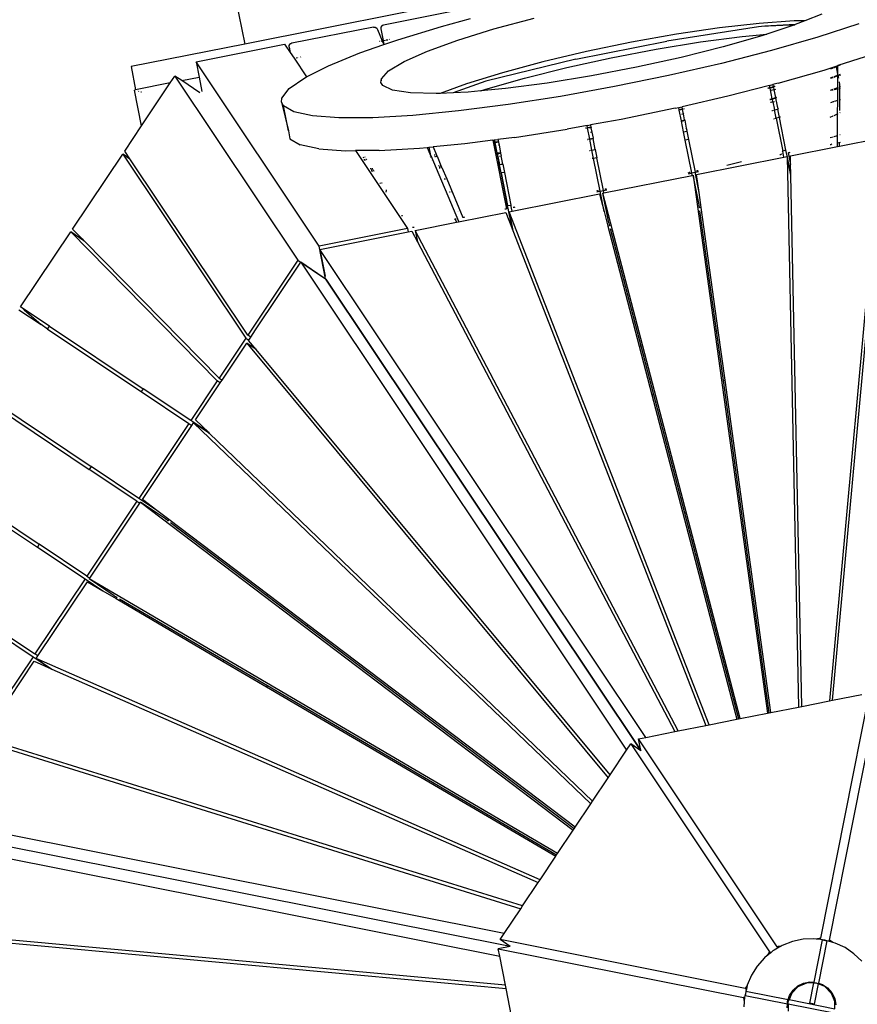
# Model space of a CAD drawing. Extents: x -3570 to 15947, y -5497 to 11270.
# Drawn here: x 8616 to 9360, y 6820 to 7694 of the extents above; entities that cross this region are included whole.
import ezdxf

# ---------------------------------------------------------------- set-up
doc = ezdxf.new("R2010")
doc.units = 0
doc.layers.get('0').update_dxf_attribs({"linetype": 'CONTINUOUS'})

# ---------------------------------------------------------------- blocks, each defined once
blk = doc.blocks.new('005613')
for p, q in [((9420.79, 7792.89), (8815.88, 7672.56)), ((8808.08, 7711.79), (8815.88, 7672.56)), ((9011.54, 7703.82), (8939.05, 7689.4)), ((8990.69, 7688.18), (9016.33, 7695.13)), ((9037.03, 7685.89), (9073.01, 7695.55)), ((9303.87, 7693.03), (9272.81, 7690.8)), ((9313.21, 7693.16), (9303.87, 7693.03)), ((9313.21, 7693.16), (9304.8, 7689.82)), ((9328.4, 7699.2), (9313.21, 7693.16)), ((8930.2, 7687.64), (8857.58, 7673.19)), ((8930.2, 7687.64), (8931.1, 7687.58)), ((8931.1, 7687.58), (8931.52, 7687.61)), ((8931.52, 7687.61), (8931.75, 7687.55)), ((8931.75, 7687.55), (8933.03, 7686.7)), ((8933.03, 7686.7), (8933.72, 7685.32)), ((8933.72, 7685.32), (8937.91, 7675.42)), ((8936.8, 7687.42), (8936.69, 7685.89)), ((8936.69, 7685.89), (8938.74, 7675.59)), ((8937.66, 7688.71), (8936.8, 7687.42)), ((8937.74, 7688.81), (8937.66, 7688.71)), ((8938.04, 7688.95), (8937.74, 7688.81)), ((8938.29, 7689.02), (8938.04, 7688.95)), ((8939.05, 7689.4), (8938.29, 7689.02)), ((8951.86, 7676.34), (8990.69, 7688.18)), ((9005.04, 7676.03), (9037.03, 7685.89)), ((9272.1, 7687.85), (9190.8, 7675.16)), ((9237.52, 7686.8), (9199.26, 7681.16)), ((9272.81, 7690.8), (9237.52, 7686.8)), ((9274.69, 7687.97), (9272.1, 7687.85)), ((9274.65, 7688.16), (9274.69, 7687.97)), ((9300.12, 7689.18), (9274.69, 7687.97)), ((9304.8, 7689.82), (9277.76, 7688.53)), ((9303.41, 7689.34), (9279.45, 7681.37)), ((9300.12, 7689.18), (9304.27, 7689.62)), ((9303.41, 7689.34), (9300.12, 7689.18)), ((9304.27, 7689.62), (9303.41, 7689.34)), ((9304.53, 7689.71), (9304.27, 7689.62)), ((9304.8, 7689.82), (9304.53, 7689.71)), ((9361.16, 7690.4), (9324.74, 7678.58)), ((8935.57, 7674.96), (8935.89, 7675.02)), ((8936.96, 7675.23), (8937.91, 7675.42)), ((8937.91, 7675.42), (8938.74, 7675.59)), ((8937.91, 7675.42), (8939.36, 7671.99)), ((8938.74, 7675.59), (8940.95, 7676.03)), ((8938.74, 7675.59), (8939.45, 7672.02)), ((8939.45, 7672.02), (8951.86, 7676.34)), ((8941.5, 7676.14), (8942.86, 7676.41)), ((8944.04, 7676.64), (8944.42, 7676.72)), ((8978.21, 7666.32), (9005.04, 7676.03)), ((9109.94, 7659.07), (9190.8, 7675.16)), ((9159.41, 7674.09), (9119.42, 7665.85)), ((9199.26, 7681.16), (9159.41, 7674.09)), ((9181.37, 7668.09), (9220.6, 7674.47)), ((9220.6, 7674.47), (9257.55, 7679.31)), ((9274.98, 7679.88), (9240.84, 7670.07)), ((9257.55, 7679.31), (9279.45, 7681.37)), ((9279.45, 7681.37), (9274.98, 7679.88)), ((9324.74, 7678.58), (9283.74, 7666.8)), ((8815.88, 7672.56), (8714.86, 7652.47)), ((8772.67, 7656.74), (8851.27, 7672.38)), ((8851.27, 7672.38), (8856.13, 7665.1)), ((8855.22, 7669.67), (8855.33, 7671.21)), ((8855.22, 7669.67), (8856.13, 7665.1)), ((8855.33, 7671.21), (8856.26, 7672.6)), ((8856.13, 7665.1), (8859.64, 7659.85)), ((8856.55, 7672.73), (8856.26, 7672.6)), ((8856.84, 7672.82), (8856.55, 7672.73)), ((8857.58, 7673.19), (8856.84, 7672.82)), ((8918.1, 7664.6), (8939.36, 7671.99)), ((8939.36, 7671.99), (8939.45, 7672.02)), ((8957.51, 7657.13), (8978.21, 7666.32)), ((9119.42, 7665.85), (9080.74, 7656.74)), ((9141.27, 7660.4), (9181.37, 7668.09)), ((9240.84, 7670.07), (9203.34, 7660.64)), ((9283.74, 7666.8), (9239.22, 7655.37)), ((8881.89, 7493.2), (8772.67, 7656.74)), ((8772.67, 7656.74), (8775.38, 7643.09)), ((8859.64, 7659.85), (8860.4, 7660.01)), ((8859.64, 7659.85), (8870.63, 7643.4)), ((8861.53, 7660.23), (8862.74, 7660.47)), ((8863.97, 7660.72), (8864.05, 7660.73)), ((8865.35, 7660.99), (8865.68, 7661.06)), ((8890.29, 7653.28), (8918.1, 7664.6)), ((8943.68, 7648.78), (8957.51, 7657.13)), ((9109.94, 7659.07), (9029.97, 7639.69)), ((9080.74, 7656.74), (9044.75, 7647.07)), ((9101.76, 7651.68), (9141.27, 7660.4)), ((9203.34, 7660.64), (9163.82, 7651.92)), ((9366.95, 7661.29), (9342.7, 7653.42)), ((8714.86, 7652.47), (8718.95, 7631.87)), ((8870.63, 7643.4), (8890.29, 7653.28)), ((8937.23, 7641.57), (8943.68, 7648.78)), ((9064.25, 7642.25), (9101.76, 7651.68)), ((9163.82, 7651.92), (9123.72, 7644.23)), ((9239.22, 7655.37), (9192.33, 7644.6)), ((9289.54, 7637.69), (9330.53, 7649.46)), ((9330.53, 7649.46), (9341.2, 7652.93)), ((9338.27, 7651.05), (9336.17, 7650.12)), ((9339.2, 7651.46), (9339.03, 7651.39)), ((9341.3, 7652.4), (9339.28, 7651.5)), ((9341.2, 7652.93), (9342.7, 7653.42)), ((9341.3, 7652.4), (9341.2, 7652.93)), ((9342.7, 7653.02), (9341.3, 7652.4)), ((9342.64, 7645.66), (9341.3, 7652.4)), ((9342.64, 7645.66), (9342.7, 7653.02)), ((9342.7, 7653.02), (9342.7, 7653.42)), ((9343.53, 7653.39), (9342.7, 7653.02)), ((9345.04, 7654.06), (9343.85, 7653.53)), ((8749.67, 7637.98), (8753.79, 7644.15)), ((8753.79, 7644.15), (8863.06, 7480.62)), ((8759.96, 7640.03), (8753.79, 7644.15)), ((8759.96, 7640.03), (8775.38, 7643.09)), ((8776, 7629.31), (8759.96, 7640.03)), ((8775.38, 7643.09), (8777.88, 7630.54)), ((8855.21, 7633.01), (8869.14, 7642.66)), ((8869.14, 7642.66), (8870.63, 7643.4)), ((8936.85, 7638.48), (8937.05, 7640.06)), ((8937.05, 7640.06), (8937.23, 7641.57)), ((8937.5, 7640.22), (8937.05, 7640.06)), ((9029.97, 7639.69), (9001.02, 7629.28)), ((9044.75, 7647.07), (9012.76, 7637.21)), ((9030.11, 7632.44), (9064.25, 7642.25)), ((9123.72, 7644.23), (9084.49, 7637.85)), ((9192.33, 7644.6), (9144.28, 7634.75)), ((9336.11, 7642.13), (9338.3, 7642.92)), ((9336.12, 7642.57), (9338.3, 7643.35)), ((9338.97, 7643.6), (9339.12, 7643.65)), ((9338.97, 7643.16), (9339.11, 7643.21)), ((9339.27, 7643.7), (9341.64, 7644.56)), ((9339.27, 7643.27), (9342.63, 7644.48)), ((9341.64, 7644.56), (9342.64, 7644.91)), ((9342.63, 7644.53), (9341.64, 7644.56)), ((9342.55, 7634.05), (9342.63, 7644.48)), ((9342.63, 7644.53), (9342.64, 7644.91)), ((9342.63, 7644.48), (9342.78, 7644.53)), ((9342.78, 7644.53), (9342.63, 7644.53)), ((9342.63, 7644.48), (9342.63, 7644.53)), ((9342.78, 7644.97), (9342.64, 7645.66)), ((9342.64, 7644.91), (9342.64, 7645.66)), ((9342.64, 7644.91), (9342.78, 7644.97)), ((9342.78, 7644.97), (9343.38, 7645.18)), ((9342.87, 7644.53), (9342.78, 7644.97)), ((9342.87, 7644.53), (9342.78, 7644.53)), ((9342.87, 7644.53), (9343.37, 7644.74)), ((9343.33, 7642.21), (9342.87, 7644.53)), ((9343.37, 7644.51), (9342.87, 7644.53)), ((9343.93, 7645.38), (9344.98, 7645.76)), ((9343.93, 7644.94), (9344.98, 7645.32)), ((9344.97, 7644.47), (9343.94, 7644.5)), ((9344.42, 7636.7), (9344, 7638.85)), ((8718.95, 7631.87), (8717.97, 7631.68)), ((8724.28, 7599.98), (8717.97, 7631.68)), ((8749.67, 7637.98), (8718.95, 7631.87)), ((8720.69, 7630.89), (8720.77, 7631.02)), ((8721.65, 7630.82), (8721.89, 7630.54)), ((8723.63, 7630.04), (8724.06, 7630.25)), ((8724.28, 7599.98), (8749.67, 7637.98)), ((8848.86, 7624.6), (8855.21, 7633.01)), ((8938.39, 7635.76), (8936.85, 7638.48)), ((8947.11, 7631.57), (8938.39, 7635.76)), ((8963.08, 7629.15), (8947.11, 7631.57)), ((9012.76, 7637.21), (8989.36, 7628.74)), ((9025.64, 7630.95), (9014.22, 7629.88)), ((9047.55, 7633.01), (9025.64, 7630.95)), ((9025.64, 7630.95), (9030.11, 7632.44)), ((9084.49, 7637.85), (9047.55, 7633.01)), ((9144.28, 7634.75), (9096.33, 7626.08)), ((9282.02, 7635.76), (9245.01, 7626.26)), ((9280.78, 7633.31), (9280.49, 7633.24)), ((9280.83, 7633.02), (9280.55, 7632.95)), ((9281.91, 7633.59), (9280.96, 7633.36)), ((9281.97, 7633.29), (9281.02, 7633.06)), ((9282.02, 7635.76), (9284.93, 7636.5)), ((9282.42, 7633.71), (9282.02, 7635.76)), ((9282.42, 7633.71), (9282.03, 7633.62)), ((9282.48, 7633.42), (9282.09, 7633.32)), ((9282.84, 7633.81), (9282.42, 7633.71)), ((9282.48, 7633.42), (9282.42, 7633.71)), ((9283.94, 7633.77), (9282.48, 7633.42)), ((9284.35, 7624.01), (9282.48, 7633.42)), ((9285.29, 7634.69), (9282.84, 7633.81)), ((9285.84, 7631.91), (9283.37, 7631.15)), ((9285.37, 7634.28), (9283.94, 7633.77)), ((9289.54, 7637.69), (9284.93, 7636.5)), ((9284.93, 7636.5), (9285.29, 7634.69)), ((9285.63, 7634.81), (9285.29, 7634.69)), ((9285.29, 7634.69), (9285.37, 7634.28)), ((9285.71, 7634.41), (9285.37, 7634.28)), ((9285.37, 7634.28), (9285.84, 7631.91)), ((9286.58, 7635.16), (9285.67, 7634.83)), ((9286.66, 7634.75), (9285.75, 7634.42)), ((9286.17, 7632.01), (9285.84, 7631.91)), ((9285.84, 7631.91), (9287.22, 7624.99)), ((9287.11, 7632.3), (9286.23, 7632.03)), ((9336.03, 7631.5), (9338.34, 7631.96)), ((9336.04, 7631.7), (9338.34, 7632.53)), ((9338.88, 7632.07), (9339, 7632.09)), ((9338.89, 7632.73), (9339.01, 7632.77)), ((9339.26, 7632.86), (9342.55, 7634.05)), ((9339.26, 7632.14), (9342.54, 7632.79)), ((9342.47, 7622.4), (9342.54, 7632.79)), ((9342.54, 7632.79), (9342.55, 7634.05)), ((9342.54, 7632.79), (9343.16, 7632.92)), ((9342.55, 7634.05), (9343.18, 7634.27)), ((9344.04, 7634.75), (9344.32, 7635.16)), ((9344.04, 7634.58), (9344.41, 7634.71)), ((9344.05, 7633.09), (9344.4, 7633.16)), ((9344.32, 7622.97), (9344.4, 7633.16)), ((9344.4, 7633.16), (9344.41, 7634.71)), ((9344.4, 7633.16), (9344.89, 7633.26)), ((9344.41, 7634.71), (9344.42, 7636.7)), ((9344.41, 7634.71), (9344.9, 7634.89)), ((8848.58, 7620.92), (8848.86, 7624.6)), ((8985.72, 7628.58), (8963.08, 7629.15)), ((8989.36, 7628.74), (8985.72, 7628.58)), ((9001.02, 7629.28), (8989.36, 7628.74)), ((9014.22, 7629.88), (9001.02, 7629.28)), ((9096.33, 7626.08), (9049.7, 7618.82)), ((9245.01, 7626.26), (9204.2, 7616.88)), ((9282.26, 7623.5), (9282.49, 7623.56)), ((9282.31, 7623.2), (9282.55, 7623.26)), ((9282.89, 7623.65), (9283.68, 7623.85)), ((9282.95, 7623.36), (9283.74, 7623.55)), ((9283.96, 7623.91), (9284.35, 7624.01)), ((9284.02, 7623.62), (9284.41, 7623.71)), ((9284.35, 7624.01), (9284.77, 7624.11)), ((9284.41, 7623.71), (9284.35, 7624.01)), ((9284.41, 7623.71), (9285.87, 7624.07)), ((9284.89, 7621.33), (9284.41, 7623.71)), ((9284.49, 7621.25), (9284.89, 7621.33)), ((9284.77, 7624.11), (9287.22, 7624.99)), ((9284.89, 7621.33), (9286.36, 7621.62)), ((9284.89, 7621.33), (9286.34, 7614.01)), ((9285.87, 7624.07), (9287.3, 7624.58)), ((9287.22, 7624.99), (9287.5, 7625.09)), ((9287.22, 7624.99), (9287.3, 7624.58)), ((9287.3, 7624.58), (9287.58, 7624.68)), ((9287.3, 7624.58), (9289.23, 7614.87)), ((9287.6, 7625.13), (9288.37, 7625.4)), ((9287.68, 7624.72), (9288.44, 7624.99)), ((9338.89, 7621.3), (9338.8, 7621.28)), ((9342.47, 7622.4), (9339.24, 7621.41)), ((9342.38, 7610.63), (9342.47, 7622.4)), ((9342.97, 7622.56), (9342.47, 7622.4)), ((9344.32, 7622.97), (9344.15, 7622.92)), ((9344.25, 7613.53), (9344.32, 7622.97)), ((9344.81, 7623.12), (9344.32, 7622.97)), ((8850.25, 7617.63), (8848.58, 7620.92)), ((8848.58, 7620.92), (8854.65, 7595.48)), ((8854.65, 7595.48), (8850.25, 7617.63)), ((8859.34, 7612.28), (8850.25, 7617.63)), ((9005.61, 7613.16), (8965.21, 7609.24)), ((9049.7, 7618.82), (9005.61, 7613.16)), ((9198.12, 7615.48), (9150.08, 7605.64)), ((9198.12, 7615.48), (9201.28, 7616.21)), ((9201.28, 7616.21), (9204.2, 7616.88)), ((9201.68, 7614.19), (9201.28, 7616.21)), ((9201.68, 7614.19), (9201.29, 7614.11)), ((9201.74, 7613.91), (9201.34, 7613.83)), ((9202.88, 7614.43), (9201.68, 7614.19)), ((9201.74, 7613.91), (9201.68, 7614.19)), ((9203.21, 7614.2), (9201.74, 7613.91)), ((9203.61, 7604.49), (9201.74, 7613.91)), ((9204.61, 7614.85), (9202.88, 7614.43)), ((9204.67, 7614.55), (9203.21, 7614.2)), ((9204.61, 7614.85), (9204.2, 7616.88)), ((9205, 7614.94), (9204.61, 7614.85)), ((9204.67, 7614.55), (9204.61, 7614.85)), ((9205.06, 7614.65), (9204.67, 7614.55)), ((9205.47, 7610.49), (9204.67, 7614.55)), ((9205.93, 7615.17), (9205.9, 7615.16)), ((9205.98, 7614.87), (9205.95, 7614.86)), ((9282.73, 7620.9), (9282.95, 7620.94)), ((9283.42, 7621.03), (9284.17, 7621.18)), ((9284.08, 7613.46), (9284.26, 7613.5)), ((9284.88, 7613.65), (9285.51, 7613.81)), ((9285.95, 7613.91), (9286.34, 7614.01)), ((9286.34, 7614.01), (9287.8, 7614.36)), ((9287.81, 7606.65), (9286.34, 7614.01)), ((9287.8, 7614.36), (9289.23, 7614.87)), ((9288.79, 7617.4), (9289.11, 7616.75)), ((9288.79, 7617.4), (9289.08, 7616.64)), ((9289.08, 7616.64), (9289.15, 7616.53)), ((9289.23, 7614.87), (9289.46, 7614.96)), ((9290.71, 7607.44), (9289.23, 7614.87)), ((9289.61, 7615.01), (9290.22, 7615.23)), ((9338.38, 7621.14), (9335.95, 7620.4)), ((8875.9, 7608.7), (8859.34, 7612.28)), ((8899.5, 7606.98), (8875.9, 7608.7)), ((8929.53, 7607.16), (8899.5, 7606.98)), ((8965.21, 7609.24), (8929.53, 7607.16)), ((9150.08, 7605.64), (9122.79, 7600.71)), ((9203.22, 7604.41), (9203.61, 7604.49)), ((9203.27, 7604.12), (9203.67, 7604.2)), ((9203.61, 7604.49), (9204.81, 7604.72)), ((9203.67, 7604.2), (9203.61, 7604.49)), ((9203.67, 7604.2), (9205.14, 7604.49)), ((9205.6, 7594.5), (9203.67, 7604.2)), ((9205.47, 7610.49), (9203.74, 7610.09)), ((9204.81, 7604.72), (9206.54, 7605.14)), ((9205.14, 7604.49), (9206.6, 7604.85)), ((9205.87, 7610.59), (9205.47, 7610.49)), ((9206.54, 7605.14), (9205.47, 7610.49)), ((9206.54, 7605.14), (9206.93, 7605.24)), ((9206.6, 7604.85), (9206.54, 7605.14)), ((9206.6, 7604.85), (9206.99, 7604.94)), ((9206.6, 7604.85), (9208.01, 7597.73)), ((9206.72, 7610.79), (9206.69, 7610.78)), ((9285.58, 7606.03), (9285.43, 7605.99)), ((9286.86, 7606.39), (9286.36, 7606.25)), ((9287.81, 7606.65), (9287.42, 7606.54)), ((9290.71, 7607.44), (9287.81, 7606.65)), ((9287.81, 7606.65), (9293.6, 7577.53)), ((9290.9, 7607.5), (9290.71, 7607.44)), ((9296.53, 7578.34), (9290.71, 7607.44)), ((9291.6, 7607.69), (9291.1, 7607.55)), ((9335.85, 7607.73), (9338.42, 7608.87)), ((9338.71, 7609), (9338.77, 7609.03)), ((9339.23, 7609.23), (9342.38, 7610.63)), ((9342.23, 7591.43), (9342.38, 7610.63)), ((9342.38, 7610.63), (9342.76, 7610.8)), ((9344.27, 7611.47), (9344.72, 7611.67)), ((8709.26, 7577.51), (8724.28, 7599.98)), ((8854.65, 7595.48), (8856.04, 7588.51)), ((9055.49, 7589.71), (9102.12, 7596.97)), ((9119.84, 7600.17), (9102.12, 7596.97)), ((9118.58, 7597.81), (9118.29, 7597.76)), ((9118.63, 7597.51), (9118.34, 7597.47)), ((9119.73, 7597.99), (9119.28, 7597.92)), ((9119.79, 7597.69), (9119.34, 7597.62)), ((9119.84, 7600.17), (9122.79, 7600.71)), ((9120.26, 7598.07), (9119.84, 7600.17)), ((9120.26, 7598.07), (9119.86, 7598.01)), ((9120.32, 7597.77), (9119.92, 7597.71)), ((9122.02, 7598.34), (9120.26, 7598.07)), ((9120.32, 7597.77), (9120.26, 7598.07)), ((9121.8, 7598.01), (9120.32, 7597.77)), ((9122.19, 7588.36), (9120.32, 7597.77)), ((9123.27, 7598.3), (9121.8, 7598.01)), ((9123.22, 7598.58), (9122.02, 7598.34)), ((9122.79, 7600.71), (9123.22, 7598.58)), ((9123.61, 7598.66), (9123.22, 7598.58)), ((9123.22, 7598.58), (9123.27, 7598.3)), ((9123.67, 7598.38), (9123.27, 7598.3)), ((9123.27, 7598.3), (9124.09, 7594.21)), ((9207.07, 7594.79), (9208.53, 7595.14)), ((9208.01, 7597.73), (9208.51, 7596.73)), ((9208.42, 7596.8), (9208.01, 7597.73)), ((9208.01, 7597.73), (9208.53, 7595.14)), ((9208.51, 7596.73), (9208.42, 7596.8)), ((9208.51, 7596.73), (9208.7, 7596.36)), ((9208.53, 7595.14), (9208.92, 7595.24)), ((9208.53, 7595.14), (9209.98, 7587.83)), ((8856.04, 7588.51), (8865.13, 7583.17)), ((9036.26, 7587.24), (9011.4, 7584.05)), ((9036.26, 7587.24), (9037.35, 7587.38)), ((9036.26, 7587.24), (9048.37, 7526.36)), ((9037.35, 7587.38), (9037.75, 7587.43)), ((9037.35, 7587.38), (9037.72, 7585.51)), ((9037.75, 7587.43), (9040.73, 7587.81)), ((9038.13, 7585.53), (9037.75, 7587.43)), ((9055.49, 7589.71), (9040.73, 7587.81)), ((9040.73, 7587.81), (9041.15, 7585.72)), ((9120.04, 7588.03), (9120.28, 7588.07)), ((9120.1, 7587.73), (9120.33, 7587.77)), ((9121.13, 7588.2), (9121.49, 7588.26)), ((9121.18, 7587.9), (9121.55, 7587.96)), ((9121.79, 7588.3), (9122.19, 7588.36)), ((9121.85, 7588.01), (9122.25, 7588.07)), ((9122.19, 7588.36), (9123.95, 7588.64)), ((9122.25, 7588.07), (9122.19, 7588.36)), ((9122.25, 7588.07), (9123.73, 7588.3)), ((9124.18, 7578.36), (9122.25, 7588.07)), ((9124.09, 7594.21), (9122.89, 7593.99)), ((9123.73, 7588.3), (9125.2, 7588.59)), ((9123.95, 7588.64), (9125.15, 7588.88)), ((9124.48, 7594.28), (9124.09, 7594.21)), ((9124.09, 7594.21), (9125.15, 7588.88)), ((9125.15, 7588.88), (9125.54, 7588.96)), ((9125.15, 7588.88), (9125.2, 7588.59)), ((9125.2, 7588.59), (9125.6, 7588.67)), ((9127.13, 7578.89), (9125.2, 7588.59)), ((9205.2, 7594.42), (9205.6, 7594.5)), ((9205.6, 7594.5), (9207.07, 7594.79)), ((9207.05, 7587.18), (9205.6, 7594.5)), ((9207.05, 7587.18), (9206.66, 7587.09)), ((9209.98, 7587.83), (9207.05, 7587.18)), ((9212.84, 7558.07), (9207.05, 7587.18)), ((9210.37, 7587.92), (9209.98, 7587.83)), ((9209.98, 7587.83), (9215.77, 7558.72)), ((9380.72, 7589.24), (9335.04, 7089.51)), ((9335.72, 7589.43), (9338.49, 7590.28)), ((9339.21, 7590.5), (9342.23, 7591.43)), ((9342.16, 7582.19), (9342.23, 7591.43)), ((9342.23, 7591.43), (9342.41, 7591.49)), ((9344.01, 7581.94), (9380.72, 7589.24)), ((9344.46, 7592.12), (9344.57, 7592.16)), ((8713.88, 7570.61), (8709.26, 7577.51)), ((8881.69, 7579.59), (8865.13, 7583.17)), ((8881.69, 7579.59), (8905.29, 7577.87)), ((8905.29, 7577.87), (8914.36, 7577.92)), ((8935.32, 7578.05), (8914.36, 7577.92)), ((8914.36, 7577.92), (8960.5, 7508.84)), ((8935.32, 7578.05), (8971, 7580.13)), ((8971, 7580.13), (8977.94, 7580.8)), ((8977.94, 7580.8), (8979.5, 7580.95)), ((8977.94, 7580.8), (8980.94, 7573.71)), ((8979.5, 7580.95), (8983.11, 7581.3)), ((8979.5, 7580.95), (8980.94, 7573.71)), ((9011.4, 7584.05), (8983.11, 7581.3)), ((8983.11, 7581.3), (8985.83, 7574.86)), ((9038.13, 7585.53), (9037.72, 7585.51)), ((9037.72, 7585.51), (9037.8, 7585.1)), ((9038.21, 7585.12), (9037.8, 7585.1)), ((9037.8, 7585.1), (9039.65, 7575.81)), ((9040.72, 7585.65), (9038.13, 7585.53)), ((9038.21, 7585.12), (9038.13, 7585.53)), ((9039.73, 7585.19), (9038.21, 7585.12)), ((9040.06, 7575.83), (9038.21, 7585.12)), ((9041.21, 7585.42), (9039.73, 7585.19)), ((9041.15, 7585.72), (9040.72, 7585.65)), ((9041.55, 7585.78), (9041.15, 7585.72)), ((9041.15, 7585.72), (9041.21, 7585.42)), ((9041.61, 7585.49), (9041.21, 7585.42)), ((9041.21, 7585.42), (9041.71, 7582.89)), ((9041.71, 7582.89), (9041.28, 7582.84)), ((9042.11, 7582.94), (9041.71, 7582.89)), ((9041.71, 7582.89), (9043.08, 7576.02)), ((9121.85, 7578), (9122.04, 7578.03)), ((9123.02, 7578.18), (9123.31, 7578.23)), ((9123.78, 7578.3), (9124.18, 7578.36)), ((9124.18, 7578.36), (9125.66, 7578.6)), ((9125.63, 7571.05), (9124.18, 7578.36)), ((9125.66, 7578.6), (9127.13, 7578.89)), ((9127.13, 7578.89), (9127.53, 7578.97)), ((9127.13, 7578.89), (9128.59, 7571.57)), ((9293.21, 7577.43), (9293.6, 7577.53)), ((9296.53, 7578.34), (9293.6, 7577.53)), ((9294.67, 7572.13), (9293.6, 7577.53)), ((9297.5, 7573.29), (9296.53, 7578.34)), ((9296.89, 7578.44), (9296.94, 7578.45)), ((9300.41, 7573.26), (9342.28, 7581.59)), ((9335.79, 7583.31), (9336.51, 7583.48)), ((9337.03, 7583.66), (9336.51, 7583.48)), ((9337.22, 7583.81), (9337.03, 7583.66)), ((9337.92, 7090.09), (9382.71, 7579.21)), ((9342.28, 7581.59), (9342.16, 7582.19)), ((9342.28, 7581.59), (9344.01, 7581.94)), ((9343.13, 7584.99), (9343.25, 7584.93)), ((9343.25, 7584.93), (9343.58, 7584.92)), ((9344.03, 7584.97), (9343.58, 7584.92)), ((9344.01, 7581.94), (9344.03, 7584.97)), ((9344.03, 7584.97), (9344.04, 7585.43)), ((9344.07, 7584.97), (9344.03, 7584.97)), ((9344.64, 7585.07), (9344.07, 7584.97)), ((8662.96, 7508.22), (8707.49, 7574.85)), ((8707.49, 7574.85), (8816.78, 7411.36)), ((8710.86, 7572.6), (8707.49, 7574.85)), ((8710.94, 7572.57), (8710.86, 7572.6)), ((8710.94, 7572.57), (8713.88, 7570.61)), ((8818.53, 7413.98), (8713.88, 7570.61)), ((8921.74, 7571.76), (8920.84, 7571.42)), ((8921.66, 7570.19), (8922.76, 7570.25)), ((8921.93, 7569.79), (8923.02, 7569.85)), ((8922.84, 7572.19), (8922.46, 7572.04)), ((8923.61, 7570.29), (8924.06, 7570.31)), ((8923.87, 7569.89), (8924.32, 7569.91)), ((8980.22, 7572.98), (8980.25, 7572.98)), ((8980.39, 7572.57), (8980.43, 7572.58)), ((8980.82, 7573.01), (8980.92, 7573.01)), ((8980.94, 7573.71), (8980.99, 7573.48)), ((8980.98, 7572.6), (8981.08, 7572.61)), ((8980.99, 7573.48), (8981.03, 7573.25)), ((8980.99, 7573.48), (9005.68, 7515.26)), ((8981.24, 7572.23), (8981.33, 7571.76)), ((8981.83, 7569.25), (8981.86, 7569.11)), ((8984.42, 7574.3), (8984, 7574.09)), ((8984.38, 7573.18), (8984.96, 7573.2)), ((8984.49, 7574.33), (8984.42, 7574.3)), ((8984.55, 7572.77), (8985.13, 7572.8)), ((8985.57, 7574.76), (8985.27, 7574.64)), ((8985.87, 7574.88), (8985.83, 7574.86)), ((8985.83, 7574.86), (8986.5, 7573.28)), ((8985.84, 7573.25), (8986.17, 7573.26)), ((8986, 7572.84), (8986.33, 7572.86)), ((8986.5, 7573.28), (8986.55, 7573.28)), ((8986.5, 7573.28), (8986.67, 7572.87)), ((8986.67, 7572.87), (8986.72, 7572.88)), ((8986.67, 7572.87), (8990.11, 7564.75)), ((9039.65, 7575.81), (9040.06, 7575.83)), ((9039.65, 7575.81), (9039.73, 7575.4)), ((9039.73, 7575.4), (9040.14, 7575.42)), ((9039.73, 7575.4), (9041.38, 7567.15)), ((9040.06, 7575.83), (9042.65, 7575.95)), ((9040.14, 7575.42), (9040.06, 7575.83)), ((9040.14, 7575.42), (9041.65, 7575.49)), ((9040.14, 7575.42), (9042.07, 7565.71)), ((9041.65, 7575.49), (9043.14, 7575.72)), ((9042.14, 7573.04), (9043.61, 7573.33)), ((9042.65, 7575.95), (9043.08, 7576.02)), ((9043.08, 7576.02), (9043.48, 7576.08)), ((9043.08, 7576.02), (9043.14, 7575.72)), ((9043.14, 7575.72), (9043.54, 7575.78)), ((9043.14, 7575.72), (9043.61, 7573.33)), ((9043.61, 7573.33), (9044.01, 7573.41)), ((9045.07, 7566.02), (9043.61, 7573.33)), ((9123.33, 7570.65), (9123.18, 7570.62)), ((9124.64, 7570.88), (9124.41, 7570.84)), ((9125.63, 7571.05), (9125.24, 7570.98)), ((9128.59, 7571.57), (9125.63, 7571.05)), ((9131.43, 7541.94), (9125.63, 7571.05)), ((9128.99, 7571.64), (9128.59, 7571.57)), ((9134.38, 7542.46), (9128.59, 7571.57)), ((9217.14, 7556.7), (9294.67, 7572.13)), ((9291.16, 7574.43), (9291.89, 7574.6)), ((9292.41, 7574.79), (9291.89, 7574.6)), ((9292.15, 7577.13), (9292.18, 7577.14)), ((9292.58, 7574.93), (9292.41, 7574.79)), ((9294.67, 7572.13), (9297.46, 7572.68)), ((9297.46, 7572.68), (9307.57, 7084.05)), ((9300.77, 7556.05), (9297.46, 7572.68)), ((9300.75, 7556.97), (9297.5, 7573.29)), ((9298.47, 7576.1), (9300.57, 7565.55)), ((9298.47, 7576.1), (9298.69, 7576.04)), ((9299.24, 7576.07), (9298.69, 7576.04)), ((9299.98, 7576.18), (9299.24, 7576.07)), ((9300.57, 7565.55), (9300.41, 7573.26)), ((8928.38, 7561.82), (8927.29, 7561.76)), ((8929.18, 7560.63), (8928.09, 7560.57)), ((8928.27, 7560.3), (8929.36, 7560.35)), ((8929.5, 7561.88), (8929.12, 7561.86)), ((8930.27, 7560.69), (8929.89, 7560.67)), ((8930.08, 7560.38), (8930.46, 7560.4)), ((8987.99, 7564.64), (8988.48, 7564.67)), ((8988.51, 7563.42), (8988.98, 7563.45)), ((8988.62, 7563.17), (8989.09, 7563.19)), ((8988.92, 7562.45), (8989.36, 7562.54)), ((8989.34, 7564.71), (8989.62, 7564.73)), ((8989.83, 7563.5), (8990.11, 7563.51)), ((8989.94, 7563.23), (8990.22, 7563.25)), ((8990.11, 7564.75), (8990.15, 7564.75)), ((8990.11, 7564.75), (8990.62, 7563.54)), ((8990.16, 7562.7), (8990.42, 7562.75)), ((8990.62, 7563.54), (8990.66, 7563.54)), ((8990.62, 7563.54), (8990.74, 7563.27)), ((8990.74, 7563.27), (8990.77, 7563.27)), ((8990.74, 7563.27), (8990.91, 7562.85)), ((8990.91, 7562.85), (8990.95, 7562.86)), ((8990.91, 7562.85), (8995.2, 7552.79)), ((9041.45, 7567.3), (9041.38, 7567.15)), ((9041.38, 7567.15), (9041.38, 7567.11)), ((9041.38, 7567.11), (9041.66, 7565.69)), ((9041.45, 7567.3), (9041.51, 7568.21)), ((9041.45, 7567.3), (9041.53, 7567.4)), ((9041.51, 7568.21), (9041.53, 7567.4)), ((9041.66, 7565.69), (9042.07, 7565.71)), ((9041.66, 7565.69), (9043.15, 7558.23)), ((9042.07, 7565.71), (9043.59, 7565.78)), ((9043.55, 7558.28), (9042.07, 7565.71)), ((9043.59, 7565.78), (9045.07, 7566.02)), ((9045.07, 7566.02), (9045.47, 7566.08)), ((9045.07, 7566.02), (9046.53, 7558.65)), ((9244.07, 7565.06), (9257.04, 7568.27)), ((9300.75, 7556.97), (9300.57, 7565.55)), ((8928.6, 7559.81), (8929.69, 7559.87)), ((8930.39, 7559.91), (8930.76, 7559.94)), ((8993.46, 7552.62), (8993.09, 7552.59)), ((8994.47, 7552.72), (8994.26, 7552.7)), ((8995.2, 7552.79), (8995.17, 7552.78)), ((8995.2, 7552.79), (9009.62, 7518.64)), ((9043.55, 7558.28), (9043.15, 7558.23)), ((9043.15, 7558.23), (9048.94, 7529.12)), ((9046.53, 7558.65), (9043.55, 7558.28)), ((9043.55, 7558.28), (9049.34, 7529.17)), ((9046.93, 7558.7), (9046.53, 7558.65)), ((9046.53, 7558.65), (9052.32, 7529.54)), ((9134.81, 7540.32), (9213.27, 7555.93)), ((9209.75, 7558.24), (9210.48, 7558.41)), ((9209.91, 7557.41), (9212.36, 7557.96)), ((9211, 7558.6), (9210.48, 7558.41)), ((9211.18, 7558.74), (9211, 7558.6)), ((9212.45, 7557.98), (9212.84, 7558.07)), ((9212.84, 7558.07), (9215.77, 7558.72)), ((9213.27, 7555.93), (9212.84, 7558.07)), ((9213.27, 7555.93), (9214.19, 7556.12)), ((9214.19, 7556.12), (9280.06, 7078.58)), ((9219.4, 7529.93), (9214.19, 7556.12)), ((9215.77, 7558.72), (9216.17, 7558.8)), ((9219.34, 7540.8), (9215.77, 7558.72)), ((9216.34, 7558.84), (9218.7, 7559.37)), ((9217.06, 7559.91), (9217.28, 7559.84)), ((9219.34, 7540.8), (9217.14, 7556.7)), ((9217.84, 7559.87), (9217.28, 7559.84)), ((9218.58, 7559.99), (9217.84, 7559.87)), ((9300.77, 7556.05), (9300.75, 7556.97)), ((9310.51, 7084.63), (9300.77, 7556.05)), ((8937.01, 7548.9), (8935.89, 7548.89)), ((8937.89, 7548.9), (8937.59, 7548.9)), ((8941.53, 7543.26), (8941.46, 7542.97)), ((9129.77, 7542.55), (9129.6, 7542.4)), ((9134.86, 7542.54), (9137.34, 7542.98)), ((9135.66, 7543.72), (9135.88, 7543.65)), ((9136.43, 7543.68), (9135.88, 7543.65)), ((9137.17, 7543.8), (9136.43, 7543.68)), ((8941.33, 7542.43), (8941.03, 7541.19)), ((8997.83, 7541.39), (8998.09, 7541.39)), ((8998.89, 7541.4), (8999.04, 7541.4)), ((9053.4, 7524.13), (9130.93, 7539.55)), ((9129.08, 7542.22), (9128.35, 7542.04)), ((9128.47, 7541.42), (9130.85, 7541.84)), ((9129.6, 7542.4), (9129.08, 7542.22)), ((9130.93, 7539.55), (9134.99, 7524.02)), ((9131.03, 7541.87), (9131.43, 7541.94)), ((9131.43, 7541.94), (9134.38, 7542.46)), ((9134.99, 7524.02), (9131.43, 7541.94)), ((9133.88, 7540.14), (9134.81, 7540.32)), ((9139.09, 7513.95), (9133.88, 7540.14)), ((9255.78, 7073.75), (9133.88, 7540.14)), ((9134.38, 7542.46), (9134.78, 7542.53)), ((9134.81, 7540.32), (9134.38, 7542.46)), ((9221.18, 7527.45), (9219.34, 7540.8)), ((9047.67, 7526.03), (9046.94, 7525.85)), ((9048.19, 7526.21), (9047.67, 7526.03)), ((9048.37, 7526.36), (9048.19, 7526.21)), ((9048.94, 7529.12), (9049.34, 7529.17)), ((9048.94, 7529.12), (9049.66, 7525.5)), ((9049.34, 7529.17), (9052.32, 7529.54)), ((9053.59, 7507.81), (9049.34, 7529.17)), ((9052.32, 7529.54), (9052.72, 7529.59)), ((9053.4, 7524.13), (9052.32, 7529.54)), ((9054.47, 7527.46), (9054.25, 7527.53)), ((9055.03, 7527.49), (9054.47, 7527.46)), ((9055.77, 7527.61), (9055.03, 7527.49)), ((9219.78, 7527.17), (9219.4, 7529.93)), ((9219.66, 7527.15), (9219.78, 7527.17)), ((9221.18, 7527.45), (9219.78, 7527.17)), ((9236.26, 7418.29), (9221.18, 7527.45)), ((8954.99, 7520.29), (8956.08, 7520.35)), ((8956.24, 7520.36), (8956.33, 7520.36)), ((9002.28, 7516.97), (9002.85, 7517.1)), ((9002.7, 7517.54), (9002.85, 7517.1)), ((9002.85, 7517.1), (9003.32, 7517.24)), ((9002.85, 7517.1), (9004.07, 7514.32)), ((9003.32, 7517.24), (9003.62, 7517.38)), ((9003.62, 7517.38), (9003.71, 7517.48)), ((9005.16, 7524.07), (9005.24, 7524.07)), ((9005.79, 7514.66), (9047.66, 7522.99)), ((9005.97, 7524.14), (9006.01, 7524.15)), ((9009.85, 7518.58), (9009.62, 7518.64)), ((9010.4, 7518.61), (9009.85, 7518.58)), ((9011.13, 7518.73), (9010.4, 7518.61)), ((9047.66, 7522.99), (9053.59, 7507.81)), ((9050.62, 7523.58), (9053.4, 7524.13)), ((9050.62, 7523.58), (9053.92, 7506.95)), ((9228.26, 7068.27), (9050.62, 7523.58)), ((9134.99, 7524.02), (9138.39, 7510.98)), ((9234.84, 7418.01), (9220.15, 7524.51)), ((8662.96, 7508.22), (8671.39, 7499.66)), ((8960.5, 7508.84), (8881.89, 7493.2)), ((8960.5, 7508.84), (8961.11, 7505.77)), ((8965.13, 7509.68), (8964.89, 7509.74)), ((8965.68, 7509.71), (8965.13, 7509.68)), ((8966.4, 7509.83), (8965.68, 7509.71)), ((8967.36, 7507.02), (9004.07, 7514.32)), ((9004.07, 7514.32), (9005.79, 7514.66)), ((9005.68, 7515.26), (9005.79, 7514.66)), ((9053.59, 7507.81), (9053.92, 7506.95)), ((9139.79, 7511.26), (9138.39, 7510.98)), ((9138.39, 7510.98), (9166.24, 7404.37)), ((9139.09, 7513.95), (9139.79, 7511.26)), ((9139.79, 7511.26), (9139.91, 7511.29)), ((9140.47, 7508.66), (9167.65, 7404.65)), ((8616.84, 7439.19), (8661.28, 7505.7)), ((8791.49, 7373.51), (8661.28, 7505.7)), ((8672.88, 7497.96), (8661.28, 7505.7)), ((8671.39, 7499.66), (8672.88, 7497.96)), ((8671.39, 7499.66), (8673.43, 7497.58)), ((8882.61, 7490.16), (8961.11, 7505.77)), ((8961.11, 7505.77), (8964.39, 7506.43)), ((8964.39, 7506.43), (8969.35, 7496.98)), ((8967.36, 7507.02), (8969.35, 7496.98)), ((9200.79, 7062.81), (8967.36, 7507.02)), ((9053.92, 7506.95), (9225.33, 7067.69)), ((8672.88, 7497.96), (8673.43, 7497.58)), ((8673.43, 7497.58), (8793.17, 7376.02)), ((8887.66, 7464.18), (8881.89, 7493.2)), ((8882.61, 7490.16), (8887.3, 7466.59)), ((9171.98, 7057.08), (8882.61, 7490.16)), ((8969.35, 7496.98), (9197.91, 7062.24)), ((8863.06, 7480.62), (8818.53, 7413.98)), ((8825.49, 7418.76), (8865.6, 7478.79)), ((8863.06, 7480.62), (8887.66, 7464.18)), ((8865.6, 7478.79), (9154.97, 7045.71)), ((8885.58, 7465.44), (8865.6, 7478.79)), ((8887.59, 7463.91), (8887.64, 7464.06)), ((8887.64, 7464.06), (8887.68, 7464.09)), ((8887.8, 7463.96), (8887.64, 7464.06)), ((8887.68, 7464.12), (8887.66, 7464.18)), ((8887.68, 7464.12), (8887.74, 7464.13)), ((8887.68, 7464.09), (8887.74, 7464.13)), ((8887.68, 7464.09), (8887.68, 7464.12)), ((8887.74, 7464.13), (8887.79, 7464.11)), ((8887.79, 7464.11), (8887.94, 7464.14)), ((8887.79, 7464.11), (8887.82, 7463.97)), ((9167.56, 7045.31), (8887.8, 7463.96)), ((8887.82, 7463.97), (9167.56, 7045.31)), ((8618.89, 7437.81), (8616.84, 7439.19)), ((8618.89, 7437.81), (8618.92, 7437.7)), ((8642.47, 7422.06), (8618.89, 7437.81)), ((8618.92, 7437.7), (8619.87, 7436.58)), ((8615.17, 7436.69), (8634.94, 7423.48)), ((8619.87, 7436.58), (8634.94, 7423.48)), ((8640.8, 7419.56), (8634.94, 7423.48)), ((8640.8, 7419.56), (8642.47, 7422.06)), ((8642.47, 7422.06), (8725.62, 7366.5)), ((8640.8, 7419.56), (8723.95, 7364.01)), ((8821.13, 7412.25), (8818.53, 7413.98)), ((8819.38, 7409.62), (8821.13, 7412.25)), ((8821.13, 7412.25), (8825.49, 7418.76)), ((8825.49, 7418.76), (8825.37, 7418.94)), ((9234.84, 7418.01), (9236.26, 7418.29)), ((9240.94, 7373.75), (9234.84, 7418.01)), ((9242.37, 7374.03), (9236.26, 7418.29)), ((8816.78, 7411.36), (8793.17, 7376.02)), ((8795.77, 7374.28), (8817.59, 7406.95)), ((8816.78, 7411.36), (8819.38, 7409.62)), ((8817.59, 7406.95), (9138.65, 7021.29)), ((8826.1, 7401.26), (8817.59, 7406.95)), ((8819.27, 7409.46), (8819.38, 7409.62)), ((8826.1, 7401.26), (8819.27, 7409.46)), ((9166.24, 7404.37), (9167.65, 7404.65)), ((9166.24, 7404.37), (9177.53, 7361.13)), ((9167.65, 7404.65), (9178.95, 7361.42)), ((9140.28, 7023.73), (8826.1, 7401.26)), ((8791.49, 7373.51), (8767.92, 7338.23)), ((8772.1, 7338.86), (8794.09, 7371.77)), ((8794.09, 7371.77), (8791.49, 7373.51)), ((8793.17, 7376.02), (8795.77, 7374.28)), ((8794.09, 7371.77), (8795.77, 7374.28)), ((9240.94, 7373.75), (9242.37, 7374.03)), ((9281.61, 7078.89), (9240.94, 7373.75)), ((9283.09, 7079.18), (9242.37, 7374.03)), ((8725.62, 7366.5), (8723.95, 7364.01)), ((8723.95, 7364.01), (8766.25, 7335.74)), ((8767.92, 7338.23), (8725.62, 7366.5)), ((9177.53, 7361.13), (9178.95, 7361.42)), ((9177.53, 7361.13), (9252.74, 7073.14)), ((9178.95, 7361.42), (9254.22, 7073.44)), ((8594.69, 7350.55), (8677.84, 7294.99)), ((8596.36, 7353.04), (8679.5, 7297.49)), ((8766.25, 7335.74), (8721.81, 7269.22)), ((8724.93, 7268.27), (8768.85, 7334)), ((8766.25, 7335.74), (8768.85, 7334)), ((8783.86, 7327.58), (8767.92, 7338.23)), ((8768.85, 7334), (8770.43, 7336.36)), ((8770.43, 7336.36), (9123.09, 6998)), ((8784.53, 7326.94), (8770.43, 7336.36)), ((8783.86, 7327.58), (8772.1, 7338.86)), ((8784.53, 7326.94), (8783.86, 7327.58)), ((9124.76, 7000.49), (8784.53, 7326.94)), ((8679.5, 7297.49), (8677.84, 7294.99)), ((8720.14, 7266.73), (8677.84, 7294.99)), ((8721.81, 7269.22), (8679.5, 7297.49)), ((8548.58, 7281.54), (8631.73, 7225.98)), ((8550.24, 7284.03), (8633.39, 7228.48)), ((8720.14, 7266.73), (8675.69, 7200.21)), ((8678.29, 7198.47), (8722.74, 7264.99)), ((8720.14, 7266.73), (8722.74, 7264.99)), ((8737.73, 7258.58), (8721.81, 7269.22)), ((8722.74, 7264.99), (8723.26, 7265.78)), ((8723.26, 7265.78), (9107.51, 6974.68)), ((8745.47, 7250.94), (8723.26, 7265.78)), ((8737.73, 7258.58), (8724.93, 7268.27)), ((8748.47, 7250.45), (8737.73, 7258.58)), ((8747.68, 7249.26), (8745.47, 7250.94)), ((8747.61, 7249.16), (8747.68, 7249.26)), ((8748.47, 7250.45), (8747.68, 7249.26)), ((8836.32, 7183.92), (8748.47, 7250.45)), ((8835.52, 7182.72), (8749.82, 7247.64)), ((8633.39, 7228.48), (8631.73, 7225.98)), ((8675.69, 7200.21), (8633.39, 7228.48)), ((8631.73, 7225.98), (8674.03, 7197.72)), ((8674.03, 7197.72), (8629.58, 7131.2)), ((8632.18, 7129.46), (8676.1, 7195.19)), ((8674.03, 7197.72), (8689.96, 7187.07)), ((8675.69, 7200.21), (8678.29, 7198.47)), ((8676.1, 7195.19), (8689.96, 7187.07)), ((8677.77, 7197.69), (8678.29, 7198.47)), ((8699.97, 7182.85), (8677.77, 7197.69)), ((9093.75, 6954.09), (8677.77, 7197.69)), ((8689.96, 7187.07), (8701.58, 7180.26)), ((8699.97, 7182.85), (8702.37, 7181.45)), ((8702.37, 7181.45), (8701.58, 7180.26)), ((8701.58, 7180.26), (8796.66, 7124.56)), ((8702.37, 7181.45), (8702.44, 7181.55)), ((8704.69, 7180.09), (8797.46, 7125.76)), ((8835.52, 7182.72), (8836.32, 7183.92)), ((8871.13, 7155.74), (8835.52, 7182.72)), ((8871.94, 7156.94), (8836.32, 7183.92)), ((8587.28, 7159.46), (8629.58, 7131.2)), ((8585.61, 7156.97), (8627.92, 7128.7)), ((8871.94, 7156.94), (8871.13, 7155.74)), ((9108.39, 6975.99), (8871.13, 7155.74)), ((9109.23, 6977.25), (8871.94, 7156.94)), ((8627.92, 7128.7), (8604.35, 7093.43)), ((8606.95, 7091.69), (8628.93, 7124.6)), ((8627.92, 7128.7), (8643.86, 7118.05)), ((8628.93, 7124.6), (8643.86, 7118.05)), ((8632.18, 7129.46), (8629.58, 7131.2)), ((8630.6, 7127.1), (8632.18, 7129.46)), ((8630.6, 7127.1), (8644.7, 7117.68)), ((9078.17, 6930.77), (8630.6, 7127.1)), ((8796.66, 7124.56), (8797.46, 7125.76)), ((8796.66, 7124.56), (8835.21, 7101.97)), ((8797.46, 7125.76), (8836.02, 7103.18)), ((8643.86, 7118.05), (8644.7, 7117.68)), ((8644.7, 7117.68), (9076.51, 6928.28)), ((8836.02, 7103.18), (8835.21, 7101.97)), ((8835.21, 7101.97), (9092.03, 6951.52)), ((8836.02, 7103.18), (9092.87, 6952.77)), ((9310.51, 7084.63), (9335.04, 7089.51)), ((9370.36, 7096.54), (9327.06, 6878.79)), ((9335.04, 7089.51), (9337.92, 7090.09)), ((9335.07, 6877.19), (9378.4, 7094.94)), ((9337.92, 7090.09), (9363.85, 7095.24)), ((9283.09, 7079.18), (9307.57, 7084.05)), ((9307.57, 7084.05), (9310.51, 7084.63)), ((9228.26, 7068.27), (9252.74, 7073.14)), ((9252.74, 7073.14), (9254.22, 7073.44)), ((9254.22, 7073.44), (9255.78, 7073.75)), ((9255.78, 7073.75), (9280.06, 7078.58)), ((9280.06, 7078.58), (9281.61, 7078.89)), ((9281.61, 7078.89), (9283.09, 7079.18)), ((9171.98, 7057.08), (9197.91, 7062.24)), ((9197.91, 7062.24), (9200.79, 7062.81)), ((9200.79, 7062.81), (9225.33, 7067.69)), ((9225.33, 7067.69), (9228.26, 7068.27)), ((9062.61, 6907.48), (8583.44, 7056.52)), ((9165.48, 7055.78), (9171.98, 7057.08)), ((9288.81, 6871.18), (9165.48, 7055.78)), ((9167.56, 7045.31), (9165.48, 7055.78)), ((8591.95, 7050.83), (9060.98, 6905.04)), ((9140.28, 7023.73), (9154.97, 7045.71)), ((9154.97, 7045.71), (9158.66, 7051.23)), ((9158.66, 7051.23), (9282.01, 6866.64)), ((9167.57, 7045.28), (9158.66, 7051.23)), ((9167.57, 7045.28), (9167.56, 7045.31)), ((9124.76, 7000.49), (9138.65, 7021.29)), ((9138.65, 7021.29), (9140.28, 7023.73)), ((9109.23, 6977.25), (9123.09, 6998)), ((9123.09, 6998), (9124.76, 7000.49)), ((9046.29, 6883.06), (8535.44, 6984.67)), ((9093.75, 6954.09), (9107.51, 6974.68)), ((9107.51, 6974.68), (9108.39, 6975.99)), ((9108.39, 6975.99), (9109.23, 6977.25)), ((9051.48, 6871.58), (8557.63, 6969.81)), ((8531.44, 6964.6), (9042.3, 6862.99)), ((9078.17, 6930.77), (9092.03, 6951.52)), ((9092.03, 6951.52), (9092.87, 6952.77)), ((9092.87, 6952.77), (9093.75, 6954.09)), ((9076.51, 6928.28), (9078.17, 6930.77)), ((9062.61, 6907.48), (9076.51, 6928.28)), ((9046.29, 6883.06), (9060.98, 6905.04)), ((9060.98, 6905.04), (9062.61, 6907.48)), ((8548.3, 6879.86), (9048.03, 6834.18)), ((9047.46, 6837.06), (8558.34, 6881.85)), ((9042.6, 6877.54), (9046.29, 6883.06)), ((9321.31, 6878.3), (9311.67, 6877.87)), ((9323.4, 6878.06), (9321.31, 6878.3)), ((9327.06, 6878.79), (9323.4, 6878.06)), ((9327.29, 6877.61), (9327.06, 6878.79)), ((9051.48, 6871.58), (9041, 6869.5)), ((9051.51, 6871.59), (9042.6, 6877.54)), ((9260.35, 6834.21), (9042.6, 6877.54)), ((9051.51, 6871.59), (9051.48, 6871.58)), ((9289.05, 6869.99), (9285.91, 6868.16)), ((9289.65, 6871.35), (9288.81, 6871.18)), ((9288.81, 6871.18), (9289.05, 6869.99)), ((9290.93, 6871.09), (9289.05, 6869.99)), ((9292.26, 6871.87), (9289.65, 6871.35)), ((9290.93, 6871.09), (9289.65, 6871.35)), ((9292.26, 6871.87), (9290.93, 6871.09)), ((9293.21, 6872.42), (9292.26, 6871.87)), ((9302.22, 6875.89), (9293.21, 6872.42)), ((9311.67, 6877.87), (9302.22, 6875.89)), ((9321.43, 6839.8), (9328.91, 6877.39)), ((9327.29, 6877.61), (9323.4, 6878.06)), ((9332.83, 6876.61), (9325.35, 6839.02)), ((9328.91, 6877.39), (9327.29, 6877.61)), ((9328.91, 6877.39), (9332.83, 6876.61)), ((9330.91, 6877.19), (9328.91, 6877.39)), ((9332.83, 6876.61), (9330.91, 6877.19)), ((9334.4, 6876.19), (9332.83, 6876.61)), ((9335.07, 6877.19), (9334.4, 6876.19)), ((9338.17, 6875.12), (9334.4, 6876.19)), ((9338.17, 6875.12), (9335.07, 6877.19)), ((9340.19, 6874.55), (9338.17, 6875.12)), ((9348.94, 6870.45), (9340.19, 6874.55)), ((9356.91, 6865.01), (9348.94, 6870.45)), ((9041, 6869.5), (9258.75, 6826.2)), ((9042.3, 6862.99), (9041, 6869.5)), ((9047.46, 6837.06), (9042.3, 6862.99)), ((9277.42, 6861.4), (9271.05, 6854.14)), ((9279.86, 6863.42), (9277.42, 6861.4)), ((9282.01, 6866.64), (9279.86, 6863.42)), ((9282.98, 6865.99), (9279.86, 6863.42)), ((9282.98, 6865.99), (9282.01, 6866.64)), ((9284.87, 6867.55), (9282.98, 6865.99)), ((9285.91, 6868.16), (9284.87, 6867.55)), ((9363.91, 6858.35), (9356.91, 6865.01)), ((9271.05, 6854.14), (9265.93, 6845.96)), ((9265.93, 6845.96), (9262.19, 6837.05)), ((9048.03, 6834.18), (9047.46, 6837.06)), ((9262.16, 6836.93), (9260.35, 6834.21)), ((9262.16, 6836.93), (9261.35, 6833.55)), ((9262.19, 6837.05), (9262.16, 6836.93)), ((9301.61, 6830.09), (9307.45, 6835.93)), ((9302.85, 6832.68), (9307.12, 6836.43)), ((9307.12, 6836.43), (9312.21, 6838.94)), ((9307.45, 6835.93), (9315.07, 6839.08)), ((9312.21, 6838.94), (9317.78, 6840.04)), ((9321.29, 6839.08), (9315.07, 6839.08)), ((9317.73, 6821.18), (9321.29, 6839.08)), ((9317.78, 6840.04), (9321.43, 6839.8)), ((9321.29, 6839.08), (9321.43, 6839.8)), ((9321.29, 6839.08), (9323.33, 6839.08)), ((9325.21, 6838.3), (9321.65, 6820.4)), ((9323.33, 6839.08), (9325.21, 6838.3)), ((9325.35, 6839.02), (9325.21, 6838.3)), ((9330.95, 6835.93), (9325.21, 6838.3)), ((9325.35, 6839.02), (9328.82, 6837.85)), ((9328.82, 6837.85), (9333.54, 6834.69)), ((9330.95, 6835.93), (9336.79, 6830.09)), ((9333.54, 6834.69), (9337.28, 6830.42)), ((9052.91, 6809.65), (9048.03, 6834.18)), ((9259.83, 6826.41), (9258.75, 6826.2)), ((9258.75, 6826.2), (9259.52, 6822.32)), ((9259.83, 6826.41), (9259.52, 6822.32)), ((9259.93, 6827.67), (9259.83, 6826.41)), ((9260.5, 6830.02), (9259.93, 6827.67)), ((9260.78, 6831.2), (9260.15, 6828.05)), ((9260.15, 6828.05), (9297.74, 6820.57)), ((9260.35, 6834.21), (9261.35, 6833.55)), ((9260.78, 6831.2), (9260.5, 6830.02)), ((9260.93, 6831.97), (9260.78, 6831.2)), ((9261.35, 6833.55), (9260.93, 6831.97)), ((9260.93, 6831.97), (9298.52, 6824.49)), ((9298.52, 6824.49), (9299.69, 6827.96)), ((9301.61, 6830.09), (9299.24, 6824.35)), ((9299.69, 6827.96), (9302.85, 6832.68)), ((9336.79, 6830.09), (9339.94, 6822.47)), ((9337.28, 6830.42), (9339.8, 6825.33)), ((9259.52, 6822.32), (9259.2, 6818.04)), ((9297.5, 6816.92), (9297.74, 6820.57)), ((9297.74, 6820.57), (9297.87, 6822.58)), ((9298.46, 6820.43), (9297.74, 6820.57)), ((9297.87, 6822.58), (9298.52, 6824.49)), ((9298.46, 6822.47), (9299.24, 6824.35)), ((9298.46, 6820.43), (9298.46, 6822.47)), ((9298.46, 6820.43), (9298.46, 6814.21)), ((9339.16, 6812.33), (9298.46, 6820.43)), ((9299.24, 6824.35), (9298.52, 6824.49)), ((9299.24, 6824.35), (9339.94, 6816.25)), ((9321.65, 6820.4), (9317.73, 6821.18)), ((9339.8, 6825.33), (9340.9, 6819.76)), ((9339.94, 6816.25), (9339.94, 6822.47))]:
    blk.add_line(p, q)

msp = doc.modelspace()

# ---------------------------------------------------------------- block references
at = {"ltscale": 100}
msp.add_blockref('005613', (0, 0), dxfattribs=at)

doc.saveas('drawing.dxf')
